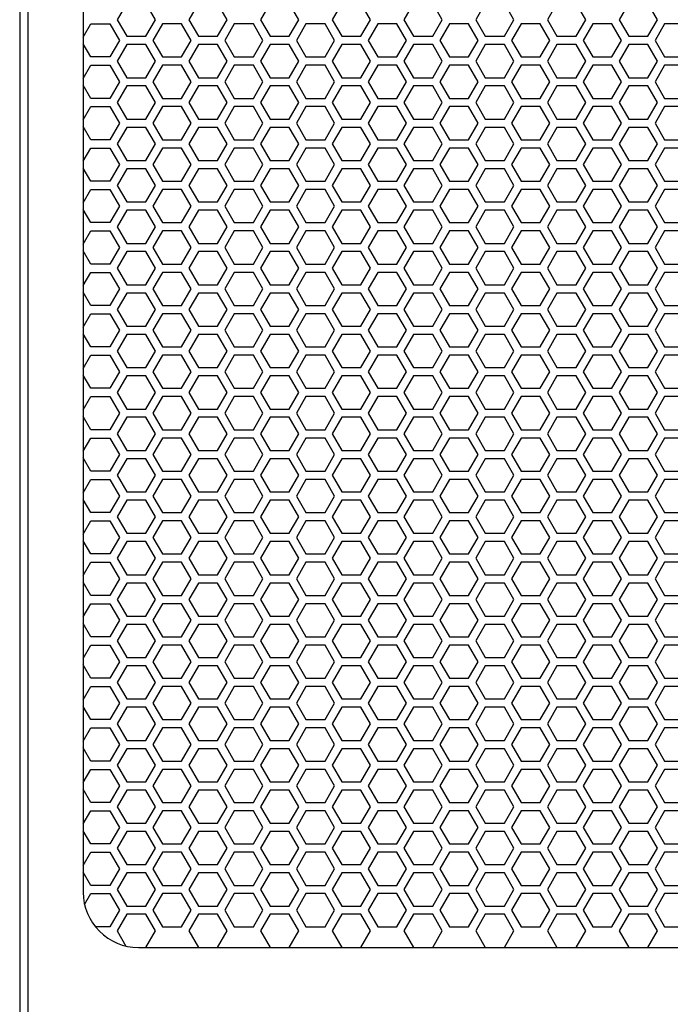
# Model space of a CAD drawing. Units: inches. Extents: x 91 to 1413, y 20 to 773.
# Drawn here: x 161 to 170, y 186 to 200 of the extents above; entities that cross this region are included whole.
import ezdxf

# ---------------------------------------------------------------- set-up
doc = ezdxf.new("R2010")
doc.units = ezdxf.units.IN
doc.header["$MEASUREMENT"] = 0

msp = doc.modelspace()

# ---------------------------------------------------------------- linework, layer by layer
at = {"elevation": 0}
for points in [[(160.995, 157.784), (197.058, 157.784), (197.058, 213.492), (160.995, 213.492)], [(161.113, 157.882), (196.94, 157.882), (196.94, 213.394), (161.113, 213.394)], [(162.794, 199.418), (162.93, 199.654), (162.794, 199.89), (162.521, 199.89), (162.385, 199.654), (162.521, 199.418)], [(163.817, 199.418), (163.953, 199.654), (163.817, 199.89), (163.544, 199.89), (163.407, 199.654), (163.544, 199.418)], [(164.839, 199.418), (164.976, 199.654), (164.839, 199.89), (164.567, 199.89), (164.43, 199.654), (164.567, 199.418)], [(165.862, 199.418), (165.999, 199.654), (165.862, 199.89), (165.59, 199.89), (165.453, 199.654), (165.59, 199.418)], [(166.885, 199.418), (167.022, 199.654), (166.885, 199.89), (166.612, 199.89), (166.476, 199.654), (166.612, 199.418)], [(167.908, 199.418), (168.044, 199.654), (167.908, 199.89), (167.635, 199.89), (167.499, 199.654), (167.635, 199.418)], [(168.931, 199.418), (169.067, 199.654), (168.931, 199.89), (168.658, 199.89), (168.522, 199.654), (168.658, 199.418)], [(169.954, 199.418), (170.09, 199.654), (169.954, 199.89), (169.681, 199.89), (169.545, 199.654), (169.681, 199.418)], [(163.305, 199.122), (163.441, 199.359), (163.305, 199.595), (163.032, 199.595), (162.896, 199.359), (163.032, 199.122)], [(164.328, 199.122), (164.464, 199.359), (164.328, 199.595), (164.055, 199.595), (163.919, 199.359), (164.055, 199.122)], [(165.351, 199.122), (165.487, 199.359), (165.351, 199.595), (165.078, 199.595), (164.942, 199.359), (165.078, 199.122)], [(166.374, 199.122), (166.51, 199.359), (166.374, 199.595), (166.101, 199.595), (165.965, 199.359), (166.101, 199.122)], [(167.397, 199.122), (167.533, 199.359), (167.397, 199.595), (167.124, 199.595), (166.987, 199.359), (167.124, 199.122)], [(168.419, 199.122), (168.556, 199.359), (168.419, 199.595), (168.147, 199.595), (168.01, 199.359), (168.147, 199.122)], [(169.442, 199.122), (169.579, 199.359), (169.442, 199.595), (169.17, 199.595), (169.033, 199.359), (169.17, 199.122)], [(170.465, 199.122), (170.602, 199.359), (170.465, 199.595), (170.192, 199.595), (170.056, 199.359), (170.192, 199.122)], [(162.794, 198.827), (162.93, 199.063), (162.794, 199.299), (162.521, 199.299), (162.385, 199.063), (162.521, 198.827)], [(163.817, 198.827), (163.953, 199.063), (163.817, 199.299), (163.544, 199.299), (163.407, 199.063), (163.544, 198.827)], [(164.839, 198.827), (164.976, 199.063), (164.839, 199.299), (164.567, 199.299), (164.43, 199.063), (164.567, 198.827)], [(165.862, 198.827), (165.999, 199.063), (165.862, 199.299), (165.59, 199.299), (165.453, 199.063), (165.59, 198.827)], [(166.885, 198.827), (167.022, 199.063), (166.885, 199.299), (166.612, 199.299), (166.476, 199.063), (166.612, 198.827)], [(167.908, 198.827), (168.044, 199.063), (167.908, 199.299), (167.635, 199.299), (167.499, 199.063), (167.635, 198.827)], [(168.931, 198.827), (169.067, 199.063), (168.931, 199.299), (168.658, 199.299), (168.522, 199.063), (168.658, 198.827)], [(169.954, 198.827), (170.09, 199.063), (169.954, 199.299), (169.681, 199.299), (169.545, 199.063), (169.681, 198.827)], [(163.305, 198.532), (163.441, 198.768), (163.305, 199.004), (163.032, 199.004), (162.896, 198.768), (163.032, 198.532)], [(164.328, 198.532), (164.464, 198.768), (164.328, 199.004), (164.055, 199.004), (163.919, 198.768), (164.055, 198.532)], [(165.351, 198.532), (165.487, 198.768), (165.351, 199.004), (165.078, 199.004), (164.942, 198.768), (165.078, 198.532)], [(166.374, 198.532), (166.51, 198.768), (166.374, 199.004), (166.101, 199.004), (165.965, 198.768), (166.101, 198.532)], [(167.397, 198.532), (167.533, 198.768), (167.397, 199.004), (167.124, 199.004), (166.987, 198.768), (167.124, 198.532)], [(168.419, 198.532), (168.556, 198.768), (168.419, 199.004), (168.147, 199.004), (168.01, 198.768), (168.147, 198.532)], [(169.442, 198.532), (169.579, 198.768), (169.442, 199.004), (169.17, 199.004), (169.033, 198.768), (169.17, 198.532)], [(170.465, 198.532), (170.602, 198.768), (170.465, 199.004), (170.192, 199.004), (170.056, 198.768), (170.192, 198.532)], [(162.794, 198.236), (162.93, 198.473), (162.794, 198.709), (162.521, 198.709), (162.385, 198.473), (162.521, 198.236)], [(163.817, 198.236), (163.953, 198.473), (163.817, 198.709), (163.544, 198.709), (163.407, 198.473), (163.544, 198.236)], [(164.839, 198.236), (164.976, 198.473), (164.839, 198.709), (164.567, 198.709), (164.43, 198.473), (164.567, 198.236)], [(165.862, 198.236), (165.999, 198.473), (165.862, 198.709), (165.59, 198.709), (165.453, 198.473), (165.59, 198.236)], [(166.885, 198.236), (167.022, 198.473), (166.885, 198.709), (166.612, 198.709), (166.476, 198.473), (166.612, 198.236)], [(167.908, 198.236), (168.044, 198.473), (167.908, 198.709), (167.635, 198.709), (167.499, 198.473), (167.635, 198.236)], [(168.931, 198.236), (169.067, 198.473), (168.931, 198.709), (168.658, 198.709), (168.522, 198.473), (168.658, 198.236)], [(169.954, 198.236), (170.09, 198.473), (169.954, 198.709), (169.681, 198.709), (169.545, 198.473), (169.681, 198.236)], [(163.305, 197.941), (163.441, 198.177), (163.305, 198.414), (163.032, 198.414), (162.896, 198.177), (163.032, 197.941)], [(164.328, 197.941), (164.464, 198.177), (164.328, 198.414), (164.055, 198.414), (163.919, 198.177), (164.055, 197.941)], [(165.351, 197.941), (165.487, 198.177), (165.351, 198.414), (165.078, 198.414), (164.942, 198.177), (165.078, 197.941)], [(166.374, 197.941), (166.51, 198.177), (166.374, 198.414), (166.101, 198.414), (165.965, 198.177), (166.101, 197.941)], [(167.397, 197.941), (167.533, 198.177), (167.397, 198.414), (167.124, 198.414), (166.987, 198.177), (167.124, 197.941)], [(168.419, 197.941), (168.556, 198.177), (168.419, 198.414), (168.147, 198.414), (168.01, 198.177), (168.147, 197.941)], [(169.442, 197.941), (169.579, 198.177), (169.442, 198.414), (169.17, 198.414), (169.033, 198.177), (169.17, 197.941)], [(170.465, 197.941), (170.602, 198.177), (170.465, 198.414), (170.192, 198.414), (170.056, 198.177), (170.192, 197.941)], [(162.794, 197.646), (162.93, 197.882), (162.794, 198.118), (162.521, 198.118), (162.385, 197.882), (162.521, 197.646)], [(163.817, 197.646), (163.953, 197.882), (163.817, 198.118), (163.544, 198.118), (163.407, 197.882), (163.544, 197.646)], [(164.839, 197.646), (164.976, 197.882), (164.839, 198.118), (164.567, 198.118), (164.43, 197.882), (164.567, 197.646)], [(165.862, 197.646), (165.999, 197.882), (165.862, 198.118), (165.59, 198.118), (165.453, 197.882), (165.59, 197.646)], [(166.885, 197.646), (167.022, 197.882), (166.885, 198.118), (166.612, 198.118), (166.476, 197.882), (166.612, 197.646)], [(167.908, 197.646), (168.044, 197.882), (167.908, 198.118), (167.635, 198.118), (167.499, 197.882), (167.635, 197.646)], [(168.931, 197.646), (169.067, 197.882), (168.931, 198.118), (168.658, 198.118), (168.522, 197.882), (168.658, 197.646)], [(169.954, 197.646), (170.09, 197.882), (169.954, 198.118), (169.681, 198.118), (169.545, 197.882), (169.681, 197.646)], [(163.305, 197.351), (163.441, 197.587), (163.305, 197.823), (163.032, 197.823), (162.896, 197.587), (163.032, 197.351)], [(164.328, 197.351), (164.464, 197.587), (164.328, 197.823), (164.055, 197.823), (163.919, 197.587), (164.055, 197.351)], [(165.351, 197.351), (165.487, 197.587), (165.351, 197.823), (165.078, 197.823), (164.942, 197.587), (165.078, 197.351)], [(166.374, 197.351), (166.51, 197.587), (166.374, 197.823), (166.101, 197.823), (165.965, 197.587), (166.101, 197.351)], [(167.397, 197.351), (167.533, 197.587), (167.397, 197.823), (167.124, 197.823), (166.987, 197.587), (167.124, 197.351)], [(168.419, 197.351), (168.556, 197.587), (168.419, 197.823), (168.147, 197.823), (168.01, 197.587), (168.147, 197.351)], [(169.442, 197.351), (169.579, 197.587), (169.442, 197.823), (169.17, 197.823), (169.033, 197.587), (169.17, 197.351)], [(170.465, 197.351), (170.602, 197.587), (170.465, 197.823), (170.192, 197.823), (170.056, 197.587), (170.192, 197.351)], [(162.794, 197.055), (162.93, 197.292), (162.794, 197.528), (162.521, 197.528), (162.385, 197.292), (162.521, 197.055)], [(163.817, 197.055), (163.953, 197.292), (163.817, 197.528), (163.544, 197.528), (163.407, 197.292), (163.544, 197.055)], [(164.839, 197.055), (164.976, 197.292), (164.839, 197.528), (164.567, 197.528), (164.43, 197.292), (164.567, 197.055)], [(165.862, 197.055), (165.999, 197.292), (165.862, 197.528), (165.59, 197.528), (165.453, 197.292), (165.59, 197.055)], [(166.885, 197.055), (167.022, 197.292), (166.885, 197.528), (166.612, 197.528), (166.476, 197.292), (166.612, 197.055)], [(167.908, 197.055), (168.044, 197.292), (167.908, 197.528), (167.635, 197.528), (167.499, 197.292), (167.635, 197.055)], [(168.931, 197.055), (169.067, 197.292), (168.931, 197.528), (168.658, 197.528), (168.522, 197.292), (168.658, 197.055)], [(169.954, 197.055), (170.09, 197.292), (169.954, 197.528), (169.681, 197.528), (169.545, 197.292), (169.681, 197.055)], [(163.305, 196.76), (163.441, 196.996), (163.305, 197.233), (163.032, 197.233), (162.896, 196.996), (163.032, 196.76)], [(164.328, 196.76), (164.464, 196.996), (164.328, 197.233), (164.055, 197.233), (163.919, 196.996), (164.055, 196.76)], [(165.351, 196.76), (165.487, 196.996), (165.351, 197.233), (165.078, 197.233), (164.942, 196.996), (165.078, 196.76)], [(166.374, 196.76), (166.51, 196.996), (166.374, 197.233), (166.101, 197.233), (165.965, 196.996), (166.101, 196.76)], [(167.397, 196.76), (167.533, 196.996), (167.397, 197.233), (167.124, 197.233), (166.987, 196.996), (167.124, 196.76)], [(168.419, 196.76), (168.556, 196.996), (168.419, 197.233), (168.147, 197.233), (168.01, 196.996), (168.147, 196.76)], [(169.442, 196.76), (169.579, 196.996), (169.442, 197.233), (169.17, 197.233), (169.033, 196.996), (169.17, 196.76)], [(170.465, 196.76), (170.602, 196.996), (170.465, 197.233), (170.192, 197.233), (170.056, 196.996), (170.192, 196.76)], [(162.794, 196.465), (162.93, 196.701), (162.794, 196.937), (162.521, 196.937), (162.385, 196.701), (162.521, 196.465)], [(163.817, 196.465), (163.953, 196.701), (163.817, 196.937), (163.544, 196.937), (163.407, 196.701), (163.544, 196.465)], [(164.839, 196.465), (164.976, 196.701), (164.839, 196.937), (164.567, 196.937), (164.43, 196.701), (164.567, 196.465)], [(165.862, 196.465), (165.999, 196.701), (165.862, 196.937), (165.59, 196.937), (165.453, 196.701), (165.59, 196.465)], [(166.885, 196.465), (167.022, 196.701), (166.885, 196.937), (166.612, 196.937), (166.476, 196.701), (166.612, 196.465)], [(167.908, 196.465), (168.044, 196.701), (167.908, 196.937), (167.635, 196.937), (167.499, 196.701), (167.635, 196.465)], [(168.931, 196.465), (169.067, 196.701), (168.931, 196.937), (168.658, 196.937), (168.522, 196.701), (168.658, 196.465)], [(169.954, 196.465), (170.09, 196.701), (169.954, 196.937), (169.681, 196.937), (169.545, 196.701), (169.681, 196.465)], [(163.305, 196.17), (163.441, 196.406), (163.305, 196.642), (163.032, 196.642), (162.896, 196.406), (163.032, 196.17)], [(164.328, 196.17), (164.464, 196.406), (164.328, 196.642), (164.055, 196.642), (163.919, 196.406), (164.055, 196.17)], [(165.351, 196.17), (165.487, 196.406), (165.351, 196.642), (165.078, 196.642), (164.942, 196.406), (165.078, 196.17)], [(166.374, 196.17), (166.51, 196.406), (166.374, 196.642), (166.101, 196.642), (165.965, 196.406), (166.101, 196.17)], [(167.397, 196.17), (167.533, 196.406), (167.397, 196.642), (167.124, 196.642), (166.987, 196.406), (167.124, 196.17)], [(168.419, 196.17), (168.556, 196.406), (168.419, 196.642), (168.147, 196.642), (168.01, 196.406), (168.147, 196.17)], [(169.442, 196.17), (169.579, 196.406), (169.442, 196.642), (169.17, 196.642), (169.033, 196.406), (169.17, 196.17)], [(170.465, 196.17), (170.602, 196.406), (170.465, 196.642), (170.192, 196.642), (170.056, 196.406), (170.192, 196.17)], [(162.794, 195.874), (162.93, 196.11), (162.794, 196.347), (162.521, 196.347), (162.385, 196.11), (162.521, 195.874)], [(163.817, 195.874), (163.953, 196.11), (163.817, 196.347), (163.544, 196.347), (163.407, 196.11), (163.544, 195.874)], [(164.839, 195.874), (164.976, 196.11), (164.839, 196.347), (164.567, 196.347), (164.43, 196.11), (164.567, 195.874)], [(165.862, 195.874), (165.999, 196.11), (165.862, 196.347), (165.59, 196.347), (165.453, 196.11), (165.59, 195.874)], [(166.885, 195.874), (167.022, 196.11), (166.885, 196.347), (166.612, 196.347), (166.476, 196.11), (166.612, 195.874)], [(167.908, 195.874), (168.044, 196.11), (167.908, 196.347), (167.635, 196.347), (167.499, 196.11), (167.635, 195.874)], [(168.931, 195.874), (169.067, 196.11), (168.931, 196.347), (168.658, 196.347), (168.522, 196.11), (168.658, 195.874)], [(169.954, 195.874), (170.09, 196.11), (169.954, 196.347), (169.681, 196.347), (169.545, 196.11), (169.681, 195.874)], [(163.305, 195.579), (163.441, 195.815), (163.305, 196.051), (163.032, 196.051), (162.896, 195.815), (163.032, 195.579)], [(164.328, 195.579), (164.464, 195.815), (164.328, 196.051), (164.055, 196.051), (163.919, 195.815), (164.055, 195.579)], [(165.351, 195.579), (165.487, 195.815), (165.351, 196.051), (165.078, 196.051), (164.942, 195.815), (165.078, 195.579)], [(166.374, 195.579), (166.51, 195.815), (166.374, 196.051), (166.101, 196.051), (165.965, 195.815), (166.101, 195.579)], [(167.397, 195.579), (167.533, 195.815), (167.397, 196.051), (167.124, 196.051), (166.987, 195.815), (167.124, 195.579)], [(168.419, 195.579), (168.556, 195.815), (168.419, 196.051), (168.147, 196.051), (168.01, 195.815), (168.147, 195.579)], [(169.442, 195.579), (169.579, 195.815), (169.442, 196.051), (169.17, 196.051), (169.033, 195.815), (169.17, 195.579)], [(170.465, 195.579), (170.602, 195.815), (170.465, 196.051), (170.192, 196.051), (170.056, 195.815), (170.192, 195.579)], [(162.794, 195.284), (162.93, 195.52), (162.794, 195.756), (162.521, 195.756), (162.385, 195.52), (162.521, 195.284)], [(163.817, 195.284), (163.953, 195.52), (163.817, 195.756), (163.544, 195.756), (163.407, 195.52), (163.544, 195.284)], [(164.839, 195.284), (164.976, 195.52), (164.839, 195.756), (164.567, 195.756), (164.43, 195.52), (164.567, 195.284)], [(165.862, 195.284), (165.999, 195.52), (165.862, 195.756), (165.59, 195.756), (165.453, 195.52), (165.59, 195.284)], [(166.885, 195.284), (167.022, 195.52), (166.885, 195.756), (166.612, 195.756), (166.476, 195.52), (166.612, 195.284)], [(167.908, 195.284), (168.044, 195.52), (167.908, 195.756), (167.635, 195.756), (167.499, 195.52), (167.635, 195.284)], [(168.931, 195.284), (169.067, 195.52), (168.931, 195.756), (168.658, 195.756), (168.522, 195.52), (168.658, 195.284)], [(169.954, 195.284), (170.09, 195.52), (169.954, 195.756), (169.681, 195.756), (169.545, 195.52), (169.681, 195.284)], [(163.305, 194.988), (163.441, 195.225), (163.305, 195.461), (163.032, 195.461), (162.896, 195.225), (163.032, 194.988)], [(164.328, 194.988), (164.464, 195.225), (164.328, 195.461), (164.055, 195.461), (163.919, 195.225), (164.055, 194.988)], [(165.351, 194.988), (165.487, 195.225), (165.351, 195.461), (165.078, 195.461), (164.942, 195.225), (165.078, 194.988)], [(166.374, 194.988), (166.51, 195.225), (166.374, 195.461), (166.101, 195.461), (165.965, 195.225), (166.101, 194.988)], [(167.397, 194.988), (167.533, 195.225), (167.397, 195.461), (167.124, 195.461), (166.987, 195.225), (167.124, 194.988)], [(168.419, 194.988), (168.556, 195.225), (168.419, 195.461), (168.147, 195.461), (168.01, 195.225), (168.147, 194.988)], [(169.442, 194.988), (169.579, 195.225), (169.442, 195.461), (169.17, 195.461), (169.033, 195.225), (169.17, 194.988)], [(170.465, 194.988), (170.602, 195.225), (170.465, 195.461), (170.192, 195.461), (170.056, 195.225), (170.192, 194.988)], [(162.794, 194.693), (162.93, 194.929), (162.794, 195.166), (162.521, 195.166), (162.385, 194.929), (162.521, 194.693)], [(163.817, 194.693), (163.953, 194.929), (163.817, 195.166), (163.544, 195.166), (163.407, 194.929), (163.544, 194.693)], [(164.839, 194.693), (164.976, 194.929), (164.839, 195.166), (164.567, 195.166), (164.43, 194.929), (164.567, 194.693)], [(165.862, 194.693), (165.999, 194.929), (165.862, 195.166), (165.59, 195.166), (165.453, 194.929), (165.59, 194.693)], [(166.885, 194.693), (167.022, 194.929), (166.885, 195.166), (166.612, 195.166), (166.476, 194.929), (166.612, 194.693)], [(167.908, 194.693), (168.044, 194.929), (167.908, 195.166), (167.635, 195.166), (167.499, 194.929), (167.635, 194.693)], [(168.931, 194.693), (169.067, 194.929), (168.931, 195.166), (168.658, 195.166), (168.522, 194.929), (168.658, 194.693)], [(169.954, 194.693), (170.09, 194.929), (169.954, 195.166), (169.681, 195.166), (169.545, 194.929), (169.681, 194.693)], [(163.305, 194.398), (163.441, 194.634), (163.305, 194.87), (163.032, 194.87), (162.896, 194.634), (163.032, 194.398)], [(164.328, 194.398), (164.464, 194.634), (164.328, 194.87), (164.055, 194.87), (163.919, 194.634), (164.055, 194.398)], [(165.351, 194.398), (165.487, 194.634), (165.351, 194.87), (165.078, 194.87), (164.942, 194.634), (165.078, 194.398)], [(166.374, 194.398), (166.51, 194.634), (166.374, 194.87), (166.101, 194.87), (165.965, 194.634), (166.101, 194.398)], [(167.397, 194.398), (167.533, 194.634), (167.397, 194.87), (167.124, 194.87), (166.987, 194.634), (167.124, 194.398)], [(168.419, 194.398), (168.556, 194.634), (168.419, 194.87), (168.147, 194.87), (168.01, 194.634), (168.147, 194.398)], [(169.442, 194.398), (169.579, 194.634), (169.442, 194.87), (169.17, 194.87), (169.033, 194.634), (169.17, 194.398)], [(170.465, 194.398), (170.602, 194.634), (170.465, 194.87), (170.192, 194.87), (170.056, 194.634), (170.192, 194.398)], [(162.794, 194.103), (162.93, 194.339), (162.794, 194.575), (162.521, 194.575), (162.385, 194.339), (162.521, 194.103)], [(163.817, 194.103), (163.953, 194.339), (163.817, 194.575), (163.544, 194.575), (163.407, 194.339), (163.544, 194.103)], [(164.839, 194.103), (164.976, 194.339), (164.839, 194.575), (164.567, 194.575), (164.43, 194.339), (164.567, 194.103)], [(165.862, 194.103), (165.999, 194.339), (165.862, 194.575), (165.59, 194.575), (165.453, 194.339), (165.59, 194.103)], [(166.885, 194.103), (167.022, 194.339), (166.885, 194.575), (166.612, 194.575), (166.476, 194.339), (166.612, 194.103)], [(167.908, 194.103), (168.044, 194.339), (167.908, 194.575), (167.635, 194.575), (167.499, 194.339), (167.635, 194.103)], [(168.931, 194.103), (169.067, 194.339), (168.931, 194.575), (168.658, 194.575), (168.522, 194.339), (168.658, 194.103)], [(169.954, 194.103), (170.09, 194.339), (169.954, 194.575), (169.681, 194.575), (169.545, 194.339), (169.681, 194.103)], [(163.305, 193.807), (163.441, 194.044), (163.305, 194.28), (163.032, 194.28), (162.896, 194.044), (163.032, 193.807)], [(164.328, 193.807), (164.464, 194.044), (164.328, 194.28), (164.055, 194.28), (163.919, 194.044), (164.055, 193.807)], [(165.351, 193.807), (165.487, 194.044), (165.351, 194.28), (165.078, 194.28), (164.942, 194.044), (165.078, 193.807)], [(166.374, 193.807), (166.51, 194.044), (166.374, 194.28), (166.101, 194.28), (165.965, 194.044), (166.101, 193.807)], [(167.397, 193.807), (167.533, 194.044), (167.397, 194.28), (167.124, 194.28), (166.987, 194.044), (167.124, 193.807)], [(168.419, 193.807), (168.556, 194.044), (168.419, 194.28), (168.147, 194.28), (168.01, 194.044), (168.147, 193.807)], [(169.442, 193.807), (169.579, 194.044), (169.442, 194.28), (169.17, 194.28), (169.033, 194.044), (169.17, 193.807)], [(170.465, 193.807), (170.602, 194.044), (170.465, 194.28), (170.192, 194.28), (170.056, 194.044), (170.192, 193.807)], [(162.794, 193.512), (162.93, 193.748), (162.794, 193.985), (162.521, 193.985), (162.385, 193.748), (162.521, 193.512)], [(163.817, 193.512), (163.953, 193.748), (163.817, 193.985), (163.544, 193.985), (163.407, 193.748), (163.544, 193.512)], [(164.839, 193.512), (164.976, 193.748), (164.839, 193.985), (164.567, 193.985), (164.43, 193.748), (164.567, 193.512)], [(165.862, 193.512), (165.999, 193.748), (165.862, 193.985), (165.59, 193.985), (165.453, 193.748), (165.59, 193.512)], [(166.885, 193.512), (167.022, 193.748), (166.885, 193.985), (166.612, 193.985), (166.476, 193.748), (166.612, 193.512)], [(167.908, 193.512), (168.044, 193.748), (167.908, 193.985), (167.635, 193.985), (167.499, 193.748), (167.635, 193.512)], [(168.931, 193.512), (169.067, 193.748), (168.931, 193.985), (168.658, 193.985), (168.522, 193.748), (168.658, 193.512)], [(169.954, 193.512), (170.09, 193.748), (169.954, 193.985), (169.681, 193.985), (169.545, 193.748), (169.681, 193.512)], [(163.305, 193.217), (163.441, 193.453), (163.305, 193.689), (163.032, 193.689), (162.896, 193.453), (163.032, 193.217)], [(164.328, 193.217), (164.464, 193.453), (164.328, 193.689), (164.055, 193.689), (163.919, 193.453), (164.055, 193.217)], [(165.351, 193.217), (165.487, 193.453), (165.351, 193.689), (165.078, 193.689), (164.942, 193.453), (165.078, 193.217)], [(166.374, 193.217), (166.51, 193.453), (166.374, 193.689), (166.101, 193.689), (165.965, 193.453), (166.101, 193.217)], [(167.397, 193.217), (167.533, 193.453), (167.397, 193.689), (167.124, 193.689), (166.987, 193.453), (167.124, 193.217)], [(168.419, 193.217), (168.556, 193.453), (168.419, 193.689), (168.147, 193.689), (168.01, 193.453), (168.147, 193.217)], [(169.442, 193.217), (169.579, 193.453), (169.442, 193.689), (169.17, 193.689), (169.033, 193.453), (169.17, 193.217)], [(170.465, 193.217), (170.602, 193.453), (170.465, 193.689), (170.192, 193.689), (170.056, 193.453), (170.192, 193.217)], [(162.794, 192.922), (162.93, 193.158), (162.794, 193.394), (162.521, 193.394), (162.385, 193.158), (162.521, 192.922)], [(163.817, 192.922), (163.953, 193.158), (163.817, 193.394), (163.544, 193.394), (163.407, 193.158), (163.544, 192.922)], [(164.839, 192.922), (164.976, 193.158), (164.839, 193.394), (164.567, 193.394), (164.43, 193.158), (164.567, 192.922)], [(165.862, 192.922), (165.999, 193.158), (165.862, 193.394), (165.59, 193.394), (165.453, 193.158), (165.59, 192.922)], [(166.885, 192.922), (167.022, 193.158), (166.885, 193.394), (166.612, 193.394), (166.476, 193.158), (166.612, 192.922)], [(167.908, 192.922), (168.044, 193.158), (167.908, 193.394), (167.635, 193.394), (167.499, 193.158), (167.635, 192.922)], [(168.931, 192.922), (169.067, 193.158), (168.931, 193.394), (168.658, 193.394), (168.522, 193.158), (168.658, 192.922)], [(169.954, 192.922), (170.09, 193.158), (169.954, 193.394), (169.681, 193.394), (169.545, 193.158), (169.681, 192.922)], [(163.305, 192.626), (163.441, 192.862), (163.305, 193.099), (163.032, 193.099), (162.896, 192.862), (163.032, 192.626)], [(164.328, 192.626), (164.464, 192.862), (164.328, 193.099), (164.055, 193.099), (163.919, 192.862), (164.055, 192.626)], [(165.351, 192.626), (165.487, 192.862), (165.351, 193.099), (165.078, 193.099), (164.942, 192.862), (165.078, 192.626)], [(166.374, 192.626), (166.51, 192.862), (166.374, 193.099), (166.101, 193.099), (165.965, 192.862), (166.101, 192.626)], [(167.397, 192.626), (167.533, 192.862), (167.397, 193.099), (167.124, 193.099), (166.987, 192.862), (167.124, 192.626)], [(168.419, 192.626), (168.556, 192.862), (168.419, 193.099), (168.147, 193.099), (168.01, 192.862), (168.147, 192.626)], [(169.442, 192.626), (169.579, 192.862), (169.442, 193.099), (169.17, 193.099), (169.033, 192.862), (169.17, 192.626)], [(170.465, 192.626), (170.602, 192.862), (170.465, 193.099), (170.192, 193.099), (170.056, 192.862), (170.192, 192.626)], [(162.794, 192.331), (162.93, 192.567), (162.794, 192.803), (162.521, 192.803), (162.385, 192.567), (162.521, 192.331)], [(163.817, 192.331), (163.953, 192.567), (163.817, 192.803), (163.544, 192.803), (163.407, 192.567), (163.544, 192.331)], [(164.839, 192.331), (164.976, 192.567), (164.839, 192.803), (164.567, 192.803), (164.43, 192.567), (164.567, 192.331)], [(165.862, 192.331), (165.999, 192.567), (165.862, 192.803), (165.59, 192.803), (165.453, 192.567), (165.59, 192.331)], [(166.885, 192.331), (167.022, 192.567), (166.885, 192.803), (166.612, 192.803), (166.476, 192.567), (166.612, 192.331)], [(167.908, 192.331), (168.044, 192.567), (167.908, 192.803), (167.635, 192.803), (167.499, 192.567), (167.635, 192.331)], [(168.931, 192.331), (169.067, 192.567), (168.931, 192.803), (168.658, 192.803), (168.522, 192.567), (168.658, 192.331)], [(169.954, 192.331), (170.09, 192.567), (169.954, 192.803), (169.681, 192.803), (169.545, 192.567), (169.681, 192.331)], [(163.305, 192.036), (163.441, 192.272), (163.305, 192.508), (163.032, 192.508), (162.896, 192.272), (163.032, 192.036)], [(164.328, 192.036), (164.464, 192.272), (164.328, 192.508), (164.055, 192.508), (163.919, 192.272), (164.055, 192.036)], [(165.351, 192.036), (165.487, 192.272), (165.351, 192.508), (165.078, 192.508), (164.942, 192.272), (165.078, 192.036)], [(166.374, 192.036), (166.51, 192.272), (166.374, 192.508), (166.101, 192.508), (165.965, 192.272), (166.101, 192.036)], [(167.397, 192.036), (167.533, 192.272), (167.397, 192.508), (167.124, 192.508), (166.987, 192.272), (167.124, 192.036)], [(168.419, 192.036), (168.556, 192.272), (168.419, 192.508), (168.147, 192.508), (168.01, 192.272), (168.147, 192.036)], [(169.442, 192.036), (169.579, 192.272), (169.442, 192.508), (169.17, 192.508), (169.033, 192.272), (169.17, 192.036)], [(170.465, 192.036), (170.602, 192.272), (170.465, 192.508), (170.192, 192.508), (170.056, 192.272), (170.192, 192.036)], [(162.794, 191.74), (162.93, 191.977), (162.794, 192.213), (162.521, 192.213), (162.385, 191.977), (162.521, 191.74)], [(163.817, 191.74), (163.953, 191.977), (163.817, 192.213), (163.544, 192.213), (163.407, 191.977), (163.544, 191.74)], [(164.839, 191.74), (164.976, 191.977), (164.839, 192.213), (164.567, 192.213), (164.43, 191.977), (164.567, 191.74)], [(165.862, 191.74), (165.999, 191.977), (165.862, 192.213), (165.59, 192.213), (165.453, 191.977), (165.59, 191.74)], [(166.885, 191.74), (167.022, 191.977), (166.885, 192.213), (166.612, 192.213), (166.476, 191.977), (166.612, 191.74)], [(167.908, 191.74), (168.044, 191.977), (167.908, 192.213), (167.635, 192.213), (167.499, 191.977), (167.635, 191.74)], [(168.931, 191.74), (169.067, 191.977), (168.931, 192.213), (168.658, 192.213), (168.522, 191.977), (168.658, 191.74)], [(169.954, 191.74), (170.09, 191.977), (169.954, 192.213), (169.681, 192.213), (169.545, 191.977), (169.681, 191.74)], [(163.305, 191.445), (163.441, 191.681), (163.305, 191.918), (163.032, 191.918), (162.896, 191.681), (163.032, 191.445)], [(164.328, 191.445), (164.464, 191.681), (164.328, 191.918), (164.055, 191.918), (163.919, 191.681), (164.055, 191.445)], [(165.351, 191.445), (165.487, 191.681), (165.351, 191.918), (165.078, 191.918), (164.942, 191.681), (165.078, 191.445)], [(166.374, 191.445), (166.51, 191.681), (166.374, 191.918), (166.101, 191.918), (165.965, 191.681), (166.101, 191.445)], [(167.397, 191.445), (167.533, 191.681), (167.397, 191.918), (167.124, 191.918), (166.987, 191.681), (167.124, 191.445)], [(168.419, 191.445), (168.556, 191.681), (168.419, 191.918), (168.147, 191.918), (168.01, 191.681), (168.147, 191.445)], [(169.442, 191.445), (169.579, 191.681), (169.442, 191.918), (169.17, 191.918), (169.033, 191.681), (169.17, 191.445)], [(170.465, 191.445), (170.602, 191.681), (170.465, 191.918), (170.192, 191.918), (170.056, 191.681), (170.192, 191.445)], [(162.794, 191.15), (162.93, 191.386), (162.794, 191.622), (162.521, 191.622), (162.385, 191.386), (162.521, 191.15)], [(163.817, 191.15), (163.953, 191.386), (163.817, 191.622), (163.544, 191.622), (163.407, 191.386), (163.544, 191.15)], [(164.839, 191.15), (164.976, 191.386), (164.839, 191.622), (164.567, 191.622), (164.43, 191.386), (164.567, 191.15)], [(165.862, 191.15), (165.999, 191.386), (165.862, 191.622), (165.59, 191.622), (165.453, 191.386), (165.59, 191.15)], [(166.885, 191.15), (167.022, 191.386), (166.885, 191.622), (166.612, 191.622), (166.476, 191.386), (166.612, 191.15)], [(167.908, 191.15), (168.044, 191.386), (167.908, 191.622), (167.635, 191.622), (167.499, 191.386), (167.635, 191.15)], [(168.931, 191.15), (169.067, 191.386), (168.931, 191.622), (168.658, 191.622), (168.522, 191.386), (168.658, 191.15)], [(169.954, 191.15), (170.09, 191.386), (169.954, 191.622), (169.681, 191.622), (169.545, 191.386), (169.681, 191.15)], [(163.305, 190.855), (163.441, 191.091), (163.305, 191.327), (163.032, 191.327), (162.896, 191.091), (163.032, 190.855)], [(164.328, 190.855), (164.464, 191.091), (164.328, 191.327), (164.055, 191.327), (163.919, 191.091), (164.055, 190.855)], [(165.351, 190.855), (165.487, 191.091), (165.351, 191.327), (165.078, 191.327), (164.942, 191.091), (165.078, 190.855)], [(166.374, 190.855), (166.51, 191.091), (166.374, 191.327), (166.101, 191.327), (165.965, 191.091), (166.101, 190.855)], [(167.397, 190.855), (167.533, 191.091), (167.397, 191.327), (167.124, 191.327), (166.987, 191.091), (167.124, 190.855)], [(168.419, 190.855), (168.556, 191.091), (168.419, 191.327), (168.147, 191.327), (168.01, 191.091), (168.147, 190.855)], [(169.442, 190.855), (169.579, 191.091), (169.442, 191.327), (169.17, 191.327), (169.033, 191.091), (169.17, 190.855)], [(170.465, 190.855), (170.602, 191.091), (170.465, 191.327), (170.192, 191.327), (170.056, 191.091), (170.192, 190.855)], [(162.794, 190.559), (162.93, 190.796), (162.794, 191.032), (162.521, 191.032), (162.385, 190.796), (162.521, 190.559)], [(163.817, 190.559), (163.953, 190.796), (163.817, 191.032), (163.544, 191.032), (163.407, 190.796), (163.544, 190.559)], [(164.839, 190.559), (164.976, 190.796), (164.839, 191.032), (164.567, 191.032), (164.43, 190.796), (164.567, 190.559)], [(165.862, 190.559), (165.999, 190.796), (165.862, 191.032), (165.59, 191.032), (165.453, 190.796), (165.59, 190.559)], [(166.885, 190.559), (167.022, 190.796), (166.885, 191.032), (166.612, 191.032), (166.476, 190.796), (166.612, 190.559)], [(167.908, 190.559), (168.044, 190.796), (167.908, 191.032), (167.635, 191.032), (167.499, 190.796), (167.635, 190.559)], [(168.931, 190.559), (169.067, 190.796), (168.931, 191.032), (168.658, 191.032), (168.522, 190.796), (168.658, 190.559)], [(169.954, 190.559), (170.09, 190.796), (169.954, 191.032), (169.681, 191.032), (169.545, 190.796), (169.681, 190.559)], [(163.305, 190.264), (163.441, 190.5), (163.305, 190.736), (163.032, 190.736), (162.896, 190.5), (163.032, 190.264)], [(164.328, 190.264), (164.464, 190.5), (164.328, 190.736), (164.055, 190.736), (163.919, 190.5), (164.055, 190.264)], [(165.351, 190.264), (165.487, 190.5), (165.351, 190.736), (165.078, 190.736), (164.942, 190.5), (165.078, 190.264)], [(166.374, 190.264), (166.51, 190.5), (166.374, 190.736), (166.101, 190.736), (165.965, 190.5), (166.101, 190.264)], [(167.397, 190.264), (167.533, 190.5), (167.397, 190.736), (167.124, 190.736), (166.987, 190.5), (167.124, 190.264)], [(168.419, 190.264), (168.556, 190.5), (168.419, 190.736), (168.147, 190.736), (168.01, 190.5), (168.147, 190.264)], [(169.442, 190.264), (169.579, 190.5), (169.442, 190.736), (169.17, 190.736), (169.033, 190.5), (169.17, 190.264)], [(170.465, 190.264), (170.602, 190.5), (170.465, 190.736), (170.192, 190.736), (170.056, 190.5), (170.192, 190.264)], [(162.794, 189.969), (162.93, 190.205), (162.794, 190.441), (162.521, 190.441), (162.385, 190.205), (162.521, 189.969)], [(163.817, 189.969), (163.953, 190.205), (163.817, 190.441), (163.544, 190.441), (163.407, 190.205), (163.544, 189.969)], [(164.839, 189.969), (164.976, 190.205), (164.839, 190.441), (164.567, 190.441), (164.43, 190.205), (164.567, 189.969)], [(165.862, 189.969), (165.999, 190.205), (165.862, 190.441), (165.59, 190.441), (165.453, 190.205), (165.59, 189.969)], [(166.885, 189.969), (167.022, 190.205), (166.885, 190.441), (166.612, 190.441), (166.476, 190.205), (166.612, 189.969)], [(167.908, 189.969), (168.044, 190.205), (167.908, 190.441), (167.635, 190.441), (167.499, 190.205), (167.635, 189.969)], [(168.931, 189.969), (169.067, 190.205), (168.931, 190.441), (168.658, 190.441), (168.522, 190.205), (168.658, 189.969)], [(169.954, 189.969), (170.09, 190.205), (169.954, 190.441), (169.681, 190.441), (169.545, 190.205), (169.681, 189.969)], [(163.305, 189.674), (163.441, 189.91), (163.305, 190.146), (163.032, 190.146), (162.896, 189.91), (163.032, 189.674)], [(164.328, 189.674), (164.464, 189.91), (164.328, 190.146), (164.055, 190.146), (163.919, 189.91), (164.055, 189.674)], [(165.351, 189.674), (165.487, 189.91), (165.351, 190.146), (165.078, 190.146), (164.942, 189.91), (165.078, 189.674)], [(166.374, 189.674), (166.51, 189.91), (166.374, 190.146), (166.101, 190.146), (165.965, 189.91), (166.101, 189.674)], [(167.397, 189.674), (167.533, 189.91), (167.397, 190.146), (167.124, 190.146), (166.987, 189.91), (167.124, 189.674)], [(168.419, 189.674), (168.556, 189.91), (168.419, 190.146), (168.147, 190.146), (168.01, 189.91), (168.147, 189.674)], [(169.442, 189.674), (169.579, 189.91), (169.442, 190.146), (169.17, 190.146), (169.033, 189.91), (169.17, 189.674)], [(170.465, 189.674), (170.602, 189.91), (170.465, 190.146), (170.192, 190.146), (170.056, 189.91), (170.192, 189.674)], [(162.794, 189.378), (162.93, 189.614), (162.794, 189.851), (162.521, 189.851), (162.385, 189.614), (162.521, 189.378)], [(163.817, 189.378), (163.953, 189.614), (163.817, 189.851), (163.544, 189.851), (163.407, 189.614), (163.544, 189.378)], [(164.839, 189.378), (164.976, 189.614), (164.839, 189.851), (164.567, 189.851), (164.43, 189.614), (164.567, 189.378)], [(165.862, 189.378), (165.999, 189.614), (165.862, 189.851), (165.59, 189.851), (165.453, 189.614), (165.59, 189.378)], [(166.885, 189.378), (167.022, 189.614), (166.885, 189.851), (166.612, 189.851), (166.476, 189.614), (166.612, 189.378)], [(167.908, 189.378), (168.044, 189.614), (167.908, 189.851), (167.635, 189.851), (167.499, 189.614), (167.635, 189.378)], [(168.931, 189.378), (169.067, 189.614), (168.931, 189.851), (168.658, 189.851), (168.522, 189.614), (168.658, 189.378)], [(169.954, 189.378), (170.09, 189.614), (169.954, 189.851), (169.681, 189.851), (169.545, 189.614), (169.681, 189.378)], [(163.305, 189.083), (163.441, 189.319), (163.305, 189.555), (163.032, 189.555), (162.896, 189.319), (163.032, 189.083)], [(164.328, 189.083), (164.464, 189.319), (164.328, 189.555), (164.055, 189.555), (163.919, 189.319), (164.055, 189.083)], [(165.351, 189.083), (165.487, 189.319), (165.351, 189.555), (165.078, 189.555), (164.942, 189.319), (165.078, 189.083)], [(166.374, 189.083), (166.51, 189.319), (166.374, 189.555), (166.101, 189.555), (165.965, 189.319), (166.101, 189.083)], [(167.397, 189.083), (167.533, 189.319), (167.397, 189.555), (167.124, 189.555), (166.987, 189.319), (167.124, 189.083)], [(168.419, 189.083), (168.556, 189.319), (168.419, 189.555), (168.147, 189.555), (168.01, 189.319), (168.147, 189.083)], [(169.442, 189.083), (169.579, 189.319), (169.442, 189.555), (169.17, 189.555), (169.033, 189.319), (169.17, 189.083)], [(170.465, 189.083), (170.602, 189.319), (170.465, 189.555), (170.192, 189.555), (170.056, 189.319), (170.192, 189.083)], [(162.794, 188.788), (162.93, 189.024), (162.794, 189.26), (162.521, 189.26), (162.385, 189.024), (162.521, 188.788)], [(163.817, 188.788), (163.953, 189.024), (163.817, 189.26), (163.544, 189.26), (163.407, 189.024), (163.544, 188.788)], [(164.839, 188.788), (164.976, 189.024), (164.839, 189.26), (164.567, 189.26), (164.43, 189.024), (164.567, 188.788)], [(165.862, 188.788), (165.999, 189.024), (165.862, 189.26), (165.59, 189.26), (165.453, 189.024), (165.59, 188.788)], [(166.885, 188.788), (167.022, 189.024), (166.885, 189.26), (166.612, 189.26), (166.476, 189.024), (166.612, 188.788)], [(167.908, 188.788), (168.044, 189.024), (167.908, 189.26), (167.635, 189.26), (167.499, 189.024), (167.635, 188.788)], [(168.931, 188.788), (169.067, 189.024), (168.931, 189.26), (168.658, 189.26), (168.522, 189.024), (168.658, 188.788)], [(169.954, 188.788), (170.09, 189.024), (169.954, 189.26), (169.681, 189.26), (169.545, 189.024), (169.681, 188.788)], [(163.305, 188.492), (163.441, 188.729), (163.305, 188.965), (163.032, 188.965), (162.896, 188.729), (163.032, 188.492)], [(164.328, 188.492), (164.464, 188.729), (164.328, 188.965), (164.055, 188.965), (163.919, 188.729), (164.055, 188.492)], [(165.351, 188.492), (165.487, 188.729), (165.351, 188.965), (165.078, 188.965), (164.942, 188.729), (165.078, 188.492)], [(166.374, 188.492), (166.51, 188.729), (166.374, 188.965), (166.101, 188.965), (165.965, 188.729), (166.101, 188.492)], [(167.397, 188.492), (167.533, 188.729), (167.397, 188.965), (167.124, 188.965), (166.987, 188.729), (167.124, 188.492)], [(168.419, 188.492), (168.556, 188.729), (168.419, 188.965), (168.147, 188.965), (168.01, 188.729), (168.147, 188.492)], [(169.442, 188.492), (169.579, 188.729), (169.442, 188.965), (169.17, 188.965), (169.033, 188.729), (169.17, 188.492)], [(170.465, 188.492), (170.602, 188.729), (170.465, 188.965), (170.192, 188.965), (170.056, 188.729), (170.192, 188.492)], [(162.794, 188.197), (162.93, 188.433), (162.794, 188.67), (162.521, 188.67), (162.385, 188.433), (162.521, 188.197)], [(163.817, 188.197), (163.953, 188.433), (163.817, 188.67), (163.544, 188.67), (163.407, 188.433), (163.544, 188.197)], [(164.839, 188.197), (164.976, 188.433), (164.839, 188.67), (164.567, 188.67), (164.43, 188.433), (164.567, 188.197)], [(165.862, 188.197), (165.999, 188.433), (165.862, 188.67), (165.59, 188.67), (165.453, 188.433), (165.59, 188.197)], [(166.885, 188.197), (167.022, 188.433), (166.885, 188.67), (166.612, 188.67), (166.476, 188.433), (166.612, 188.197)], [(167.908, 188.197), (168.044, 188.433), (167.908, 188.67), (167.635, 188.67), (167.499, 188.433), (167.635, 188.197)], [(168.931, 188.197), (169.067, 188.433), (168.931, 188.67), (168.658, 188.67), (168.522, 188.433), (168.658, 188.197)], [(169.954, 188.197), (170.09, 188.433), (169.954, 188.67), (169.681, 188.67), (169.545, 188.433), (169.681, 188.197)], [(163.305, 187.902), (163.441, 188.138), (163.305, 188.374), (163.032, 188.374), (162.896, 188.138), (163.032, 187.902)], [(164.328, 187.902), (164.464, 188.138), (164.328, 188.374), (164.055, 188.374), (163.919, 188.138), (164.055, 187.902)], [(165.351, 187.902), (165.487, 188.138), (165.351, 188.374), (165.078, 188.374), (164.942, 188.138), (165.078, 187.902)], [(166.374, 187.902), (166.51, 188.138), (166.374, 188.374), (166.101, 188.374), (165.965, 188.138), (166.101, 187.902)], [(167.397, 187.902), (167.533, 188.138), (167.397, 188.374), (167.124, 188.374), (166.987, 188.138), (167.124, 187.902)], [(168.419, 187.902), (168.556, 188.138), (168.419, 188.374), (168.147, 188.374), (168.01, 188.138), (168.147, 187.902)], [(169.442, 187.902), (169.579, 188.138), (169.442, 188.374), (169.17, 188.374), (169.033, 188.138), (169.17, 187.902)], [(170.465, 187.902), (170.602, 188.138), (170.465, 188.374), (170.192, 188.374), (170.056, 188.138), (170.192, 187.902)], [(162.794, 187.607), (162.93, 187.843), (162.794, 188.079), (162.521, 188.079), (162.385, 187.843), (162.521, 187.607)], [(163.817, 187.607), (163.953, 187.843), (163.817, 188.079), (163.544, 188.079), (163.407, 187.843), (163.544, 187.607)], [(164.839, 187.607), (164.976, 187.843), (164.839, 188.079), (164.567, 188.079), (164.43, 187.843), (164.567, 187.607)], [(165.862, 187.607), (165.999, 187.843), (165.862, 188.079), (165.59, 188.079), (165.453, 187.843), (165.59, 187.607)], [(166.885, 187.607), (167.022, 187.843), (166.885, 188.079), (166.612, 188.079), (166.476, 187.843), (166.612, 187.607)], [(167.908, 187.607), (168.044, 187.843), (167.908, 188.079), (167.635, 188.079), (167.499, 187.843), (167.635, 187.607)], [(168.931, 187.607), (169.067, 187.843), (168.931, 188.079), (168.658, 188.079), (168.522, 187.843), (168.658, 187.607)], [(169.954, 187.607), (170.09, 187.843), (169.954, 188.079), (169.681, 188.079), (169.545, 187.843), (169.681, 187.607)], [(163.305, 187.311), (163.441, 187.548), (163.305, 187.784), (163.032, 187.784), (162.896, 187.548), (163.032, 187.311)], [(164.328, 187.311), (164.464, 187.548), (164.328, 187.784), (164.055, 187.784), (163.919, 187.548), (164.055, 187.311)], [(165.351, 187.311), (165.487, 187.548), (165.351, 187.784), (165.078, 187.784), (164.942, 187.548), (165.078, 187.311)], [(166.374, 187.311), (166.51, 187.548), (166.374, 187.784), (166.101, 187.784), (165.965, 187.548), (166.101, 187.311)], [(167.397, 187.311), (167.533, 187.548), (167.397, 187.784), (167.124, 187.784), (166.987, 187.548), (167.124, 187.311)], [(168.419, 187.311), (168.556, 187.548), (168.419, 187.784), (168.147, 187.784), (168.01, 187.548), (168.147, 187.311)], [(169.442, 187.311), (169.579, 187.548), (169.442, 187.784), (169.17, 187.784), (169.033, 187.548), (169.17, 187.311)], [(170.465, 187.311), (170.602, 187.548), (170.465, 187.784), (170.192, 187.784), (170.056, 187.548), (170.192, 187.311)], [(162.794, 187.016), (162.93, 187.252), (162.794, 187.488), (162.521, 187.488), (162.385, 187.252), (162.521, 187.016)], [(163.817, 187.016), (163.953, 187.252), (163.817, 187.488), (163.544, 187.488), (163.407, 187.252), (163.544, 187.016)], [(164.839, 187.016), (164.976, 187.252), (164.839, 187.488), (164.567, 187.488), (164.43, 187.252), (164.567, 187.016)], [(165.862, 187.016), (165.999, 187.252), (165.862, 187.488), (165.59, 187.488), (165.453, 187.252), (165.59, 187.016)], [(166.885, 187.016), (167.022, 187.252), (166.885, 187.488), (166.612, 187.488), (166.476, 187.252), (166.612, 187.016)], [(167.908, 187.016), (168.044, 187.252), (167.908, 187.488), (167.635, 187.488), (167.499, 187.252), (167.635, 187.016)], [(168.931, 187.016), (169.067, 187.252), (168.931, 187.488), (168.658, 187.488), (168.522, 187.252), (168.658, 187.016)], [(169.954, 187.016), (170.09, 187.252), (169.954, 187.488), (169.681, 187.488), (169.545, 187.252), (169.681, 187.016)], [(163.305, 186.721), (163.441, 186.957), (163.305, 187.193), (163.032, 187.193), (162.896, 186.957), (163.032, 186.721)], [(164.328, 186.721), (164.464, 186.957), (164.328, 187.193), (164.055, 187.193), (163.919, 186.957), (164.055, 186.721)], [(165.351, 186.721), (165.487, 186.957), (165.351, 187.193), (165.078, 187.193), (164.942, 186.957), (165.078, 186.721)], [(166.374, 186.721), (166.51, 186.957), (166.374, 187.193), (166.101, 187.193), (165.965, 186.957), (166.101, 186.721)], [(167.397, 186.721), (167.533, 186.957), (167.397, 187.193), (167.124, 187.193), (166.987, 186.957), (167.124, 186.721)], [(168.419, 186.721), (168.556, 186.957), (168.419, 187.193), (168.147, 187.193), (168.01, 186.957), (168.147, 186.721)], [(169.442, 186.721), (169.579, 186.957), (169.442, 187.193), (169.17, 187.193), (169.033, 186.957), (169.17, 186.721)], [(170.465, 186.721), (170.602, 186.957), (170.465, 187.193), (170.192, 187.193), (170.056, 186.957), (170.192, 186.721)], [(163.817, 186.425), (163.953, 186.662), (163.817, 186.898), (163.544, 186.898), (163.407, 186.662), (163.544, 186.425)], [(164.839, 186.425), (164.976, 186.662), (164.839, 186.898), (164.567, 186.898), (164.43, 186.662), (164.567, 186.425)], [(165.862, 186.425), (165.999, 186.662), (165.862, 186.898), (165.59, 186.898), (165.453, 186.662), (165.59, 186.425)], [(166.885, 186.425), (167.022, 186.662), (166.885, 186.898), (166.612, 186.898), (166.476, 186.662), (166.612, 186.425)], [(167.908, 186.425), (168.044, 186.662), (167.908, 186.898), (167.635, 186.898), (167.499, 186.662), (167.635, 186.425)], [(168.931, 186.425), (169.067, 186.662), (168.931, 186.898), (168.658, 186.898), (168.522, 186.662), (168.658, 186.425)], [(169.954, 186.425), (170.09, 186.662), (169.954, 186.898), (169.681, 186.898), (169.545, 186.662), (169.681, 186.425)]]:
    msp.add_lwpolyline(points, close=True, dxfattribs=at)
msp.add_lwpolyline([(162.688, 186.425), (177.452, 186.425, 0.414214), (178.239, 187.213), (178.239, 211.819, 0.414214), (177.452, 212.607), (162.688, 212.607, 0.414214), (161.901, 211.819), (161.901, 187.213, 0.414214)], format="xyb", close=True, dxfattribs=at)
for points in [[(161.901, 199.406), (162.009, 199.595), (162.282, 199.595), (162.419, 199.359), (162.282, 199.122), (162.009, 199.122), (161.901, 199.311)], [(161.901, 198.816), (162.009, 199.004), (162.282, 199.004), (162.419, 198.768), (162.282, 198.532), (162.009, 198.532), (161.901, 198.72)], [(161.901, 198.225), (162.009, 198.414), (162.282, 198.414), (162.419, 198.177), (162.282, 197.941), (162.009, 197.941), (161.901, 198.13)], [(161.901, 197.635), (162.009, 197.823), (162.282, 197.823), (162.419, 197.587), (162.282, 197.351), (162.009, 197.351), (161.901, 197.539)], [(161.901, 197.044), (162.009, 197.233), (162.282, 197.233), (162.419, 196.996), (162.282, 196.76), (162.009, 196.76), (161.901, 196.949)], [(161.901, 196.454), (162.009, 196.642), (162.282, 196.642), (162.419, 196.406), (162.282, 196.17), (162.009, 196.17), (161.901, 196.358)], [(161.901, 195.863), (162.009, 196.051), (162.282, 196.051), (162.419, 195.815), (162.282, 195.579), (162.009, 195.579), (161.901, 195.767)], [(161.901, 195.272), (162.009, 195.461), (162.282, 195.461), (162.419, 195.225), (162.282, 194.988), (162.009, 194.988), (161.901, 195.177)], [(161.901, 194.682), (162.009, 194.87), (162.282, 194.87), (162.419, 194.634), (162.282, 194.398), (162.009, 194.398), (161.901, 194.586)], [(161.901, 194.091), (162.009, 194.28), (162.282, 194.28), (162.419, 194.044), (162.282, 193.807), (162.009, 193.807), (161.901, 193.996)], [(161.901, 193.501), (162.009, 193.689), (162.282, 193.689), (162.419, 193.453), (162.282, 193.217), (162.009, 193.217), (161.901, 193.405)], [(161.901, 192.91), (162.009, 193.099), (162.282, 193.099), (162.419, 192.862), (162.282, 192.626), (162.009, 192.626), (161.901, 192.815)], [(161.901, 192.32), (162.009, 192.508), (162.282, 192.508), (162.419, 192.272), (162.282, 192.036), (162.009, 192.036), (161.901, 192.224)], [(161.901, 191.729), (162.009, 191.918), (162.282, 191.918), (162.419, 191.681), (162.282, 191.445), (162.009, 191.445), (161.901, 191.634)], [(161.901, 191.139), (162.009, 191.327), (162.282, 191.327), (162.419, 191.091), (162.282, 190.855), (162.009, 190.855), (161.901, 191.043)], [(161.901, 190.548), (162.009, 190.736), (162.282, 190.736), (162.419, 190.5), (162.282, 190.264), (162.009, 190.264), (161.901, 190.453)], [(161.901, 189.957), (162.009, 190.146), (162.282, 190.146), (162.419, 189.91), (162.282, 189.674), (162.009, 189.674), (161.901, 189.862)], [(161.901, 189.367), (162.009, 189.555), (162.282, 189.555), (162.419, 189.319), (162.282, 189.083), (162.009, 189.083), (161.901, 189.271)], [(161.901, 188.776), (162.009, 188.965), (162.282, 188.965), (162.419, 188.729), (162.282, 188.492), (162.009, 188.492), (161.901, 188.681)], [(161.901, 188.186), (162.009, 188.374), (162.282, 188.374), (162.419, 188.138), (162.282, 187.902), (162.009, 187.902), (161.901, 188.09)], [(161.901, 187.595), (162.009, 187.784), (162.282, 187.784), (162.419, 187.548), (162.282, 187.311), (162.009, 187.311), (161.901, 187.5)], [(161.92, 187.039), (162.009, 187.193), (162.282, 187.193), (162.419, 186.957), (162.282, 186.721), (162.073, 186.721)], [(162.688, 186.425), (162.794, 186.425), (162.93, 186.662), (162.794, 186.898), (162.521, 186.898), (162.385, 186.662), (162.509, 186.446)]]:
    msp.add_lwpolyline(points, dxfattribs=at)

doc.saveas('drawing.dxf')
